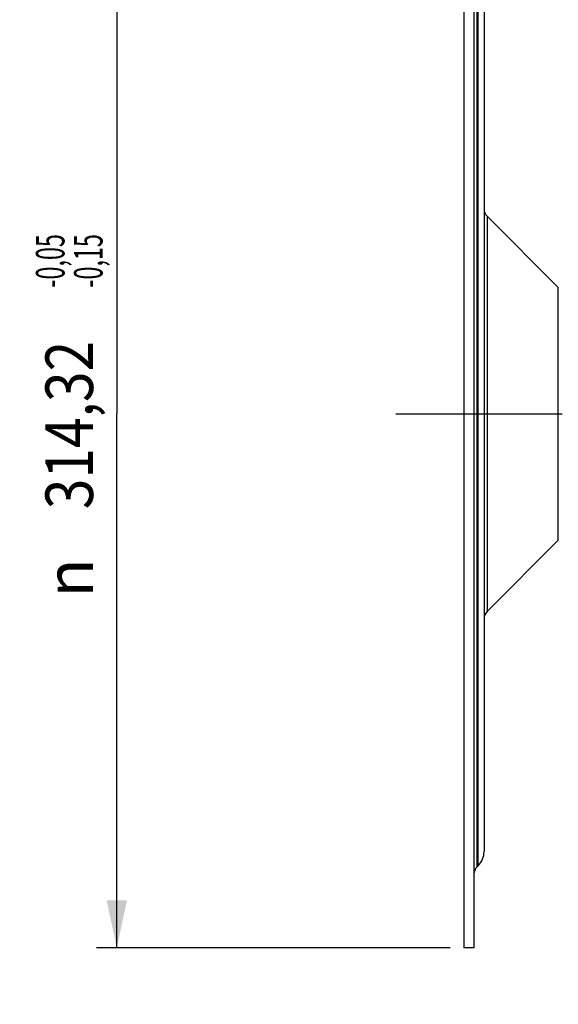
# Model space of a CAD drawing. Units: millimetres. Extents: x 0 to 594, y 0 to 420.
# Drawn here: x 46 to 85, y 217 to 290 of the extents above; entities that cross this region are included whole.
import ezdxf
from ezdxf.enums import TextEntityAlignment as Align

# ---------------------------------------------------------------- set-up
doc = ezdxf.new("R2010")
doc.units = ezdxf.units.MM
doc.header["$LTSCALE"] = 32.67
doc.linetypes.add('CENTER', pattern=[0.6, 0.375, -0.075, 0.075, -0.075])
doc.layers.get('0').update_dxf_attribs({"linetype": 'CONTINUOUS'})
doc.layers.add('AXE_ASM_REF', color=7, linetype='CONTINUOUS')
doc.styles.get("Standard").update_dxf_attribs({"font": 'txt', "width": 0.85})
doc.styles.add('TEXTSTYLE_5', font='gdt', dxfattribs={"width": 0.85})
doc.styles.add('TEXTSTYLE_6', font='txt', dxfattribs={"width": 0.6})
doc.dimstyles.new('DIMSTYLE_6', dxfattribs={"dimtxt": 3.5, "dimasz": 3.5, "dimexe": 0.18, "dimexo": 0.0625, "dimgap": 0.09, "dimtad": 1, "dimdec": 4, "dimlfac": 4, "dimdsep": 46, "dimtxsty": 'STANDARD', "dimblk": '_FILLED', "dimblk1": '_FILLED', "dimblk2": '_FILLED', "dimcen": 0.09, "dimclrt": 5, "dimadec": 0, "dimazin": 0, "dimtol": 1, "dimtp": -0.05, "dimtm": 0.15, "dimtfac": 0.6, "dimtdec": 4, "dimtofl": 0, "dimtmove": 0, "dimatfit": 3, "dimldrblk": '_FILLED', "dimfxl": 1, "dimtolj": 1, "dimarcsym": 0})
doc.dimstyles.get("Standard").update_dxf_attribs({"dimtxt": 3.5, "dimasz": 3.5, "dimexe": 0.18, "dimexo": 0.0625, "dimgap": 0.09, "dimtad": 1, "dimdec": 4, "dimdsep": 46, "dimtxsty": 'STANDARD', "dimblk": '_FILLED', "dimblk1": '_FILLED', "dimblk2": '_FILLED', "dimcen": 0.09, "dimclrt": 5, "dimadec": 0, "dimazin": 0, "dimtol": 1, "dimtp": 0.0001, "dimtm": 0.0001, "dimtfac": 1, "dimtdec": 4, "dimtofl": 0, "dimtmove": 0, "dimatfit": 3, "dimldrblk": '_FILLED', "dimfxl": 1, "dimtolj": 1, "dimarcsym": 0})

# ---------------------------------------------------------------- blocks, each defined once
blk = doc.blocks.new('_FILLED')
at = {"color": 0, "linetype": 'BYBLOCK'}
blk.add_solid([(0, 0), (-1, 0.214), (-1, -0.214)], dxfattribs=at)
blk = doc.blocks.new('*D17')
at = {"color": 2, "linetype": 'CONTINUOUS'}
for p, q in [((77.519, 299.859), (51.496, 299.859)), ((52.996, 299.859), (52.996, 260.569)), ((52.996, 221.279), (52.996, 260.569)), ((77.519, 221.279), (51.496, 221.279))]:
    blk.add_line(p, q, dxfattribs=at)
at = {"color": 2, "linetype": 'CONTINUOUS', "xscale": 3.5, "yscale": 3.5, "zscale": 3.5}
for p, rotation in [((52.996, 299.859), 90), ((52.996, 221.279), 270)]:
    blk.add_blockref('_FILLED', p, dxfattribs=dict(at, rotation=rotation))
at = {"color": 5, "linetype": 'CONTINUOUS', "style": 'TEXTSTYLE_6', "width": 0.6}
for s, p in [('-0,05', (49.146, 271.827)), ('-0,15', (51.946, 271.827))]:
    blk.add_text(s, height=2.1, rotation=90, dxfattribs=at).set_placement(p, align=Align.CENTER)
at = {"color": 5, "linetype": 'CONTINUOUS', "width": 0.85}
blk.add_text('314,32', height=3.5, rotation=90, dxfattribs=at).set_placement((51.246, 259.752), align=Align.CENTER)
at = {"color": 5, "linetype": 'CONTINUOUS', "style": 'TEXTSTYLE_5'}
blk.add_text('n', height=3.5, rotation=90, dxfattribs=at).set_placement((51.246, 248.494), align=Align.CENTER)

msp = doc.modelspace()

# ---------------------------------------------------------------- linework, layer by layer
at = {"color": 7, "linetype": 'CONTINUOUS'}
for p, q in [((78.518594, 299.859109), (78.518594, 221.279109)), ((79.268594, 299.859109), (79.268594, 221.279109)), ((80.018594, 292.758449), (80.018594, 228.379769)), ((80.238264, 275.110099), (85.479254, 269.869109)), ((80.238264, 246.028119), (85.479254, 251.269109)), ((79.488264, 227.228119), (79.579254, 227.319109)), ((79.268594, 221.279109), (78.518594, 221.279109))]:
    msp.add_line(p, q, dxfattribs=at)
at = {"color": 9, "linetype": 'CONTINUOUS'}
for p, q in [((79.488264, 293.910099), (79.488262, 227.263008)), ((79.579253, 227.356747), (79.579254, 293.819109)), ((80.238264, 275.110099), (80.238264, 246.028119)), ((85.479254, 251.269109), (85.479254, 269.869109)), ((79.488262, 227.263008), (79.488264, 227.228119)), ((79.579254, 227.319109), (79.579253, 227.356747))]:
    msp.add_line(p, q, dxfattribs=at)
at = {"color": 7, "linetype": 'CONTINUOUS'}
for centre, radius, start, end in [((80.768594, 275.640429), 0.75, 180, 224.99999999), ((80.768594, 245.497789), 0.75, 135.00000001, 180), ((78.518594, 228.379769), 1.5, 315, 360), ((80.018594, 226.697789), 0.75, 135, 180)]:
    msp.add_arc(centre, radius, start, end, dxfattribs=at)
at = {"layer": 'AXE_ASM_REF', "color": 2, "linetype": 'CENTER'}
msp.add_line((73.518594, 260.569109), (243.968594, 260.569109), dxfattribs=at)

# ---------------------------------------------------------------- dimensions: what is measured, and where the dimension line sits
at = {"color": 2, "linetype": 'CONTINUOUS'}
dim = msp.add_linear_dim(base=(52.996326, 221.279109), p1=(77.518594, 299.859109), p2=(77.518594, 221.279109), angle=270, text='%%c<>', dimstyle='DIMSTYLE_6', dxfattribs=at)
dim.commit()
dim.dimension.update_dxf_attribs({"geometry": '*D17', "text_midpoint": (51.851571, 257.504938), "dimtype": 160})

# ---------------------------------------------------------------- leaders
at = {"color": 2, "linetype": 'CONTINUOUS', "annotation_type": 0, "has_hookline": 1, "hookline_direction": 1, "text_width": 33.444444}
msp.add_leader([(105.056308, 245.004386), (77.710027, 191.20573), (74.52855, 191.20573)], dimstyle='STANDARD', override={"dimtad": 1}, dxfattribs=at)

doc.saveas('drawing.dxf')
